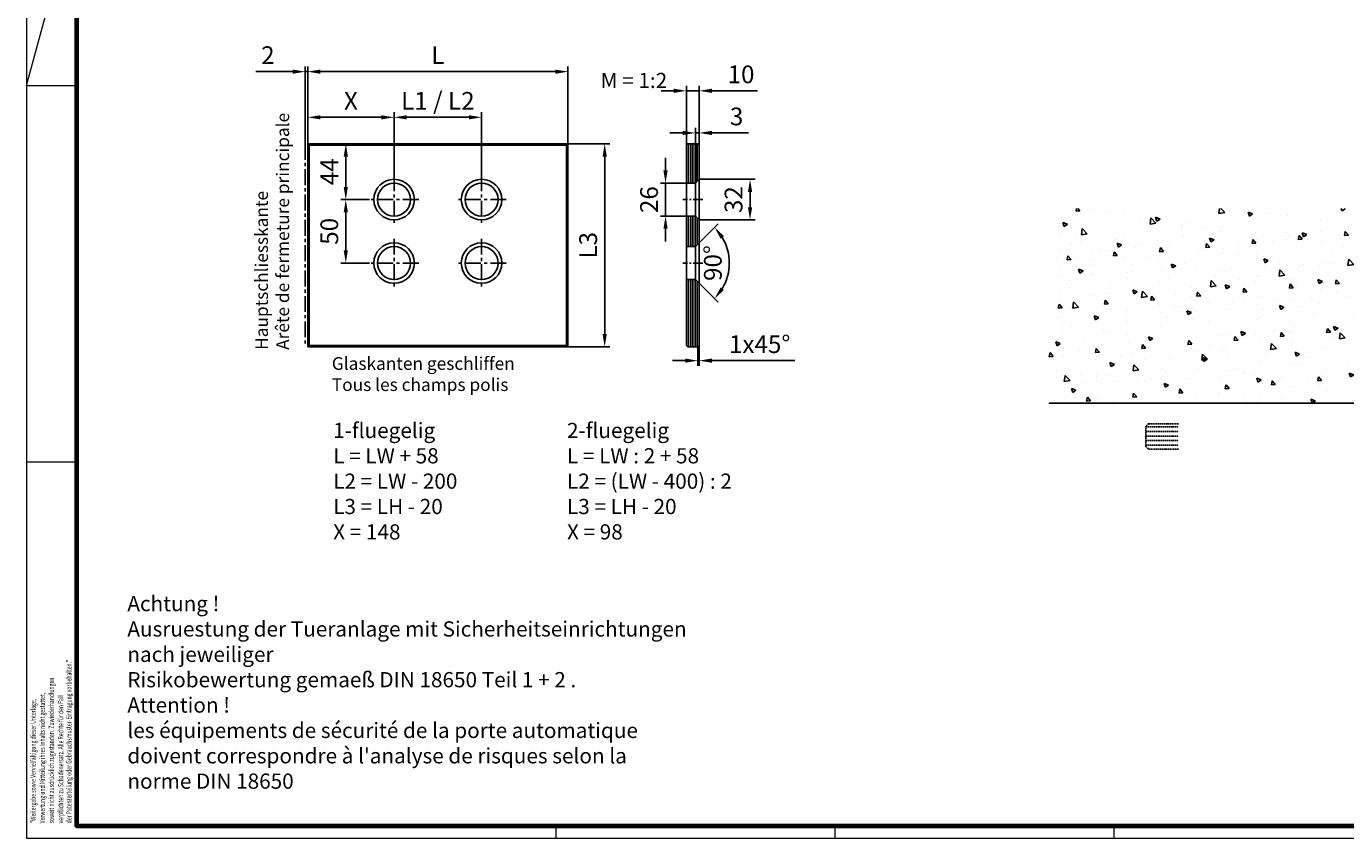
# Model space of a CAD drawing. Units: millimetres. Extents: x 0 to 1189, y 0 to 3781.
# Drawn here: x 0 to 520, y 2940 to 3261 of the extents above; entities that cross this region are included whole.
import ezdxf
from ezdxf.enums import TextEntityAlignment as Align

# ---------------------------------------------------------------- set-up
doc = ezdxf.new("R2010")
doc.units = ezdxf.units.MM
for name, pattern in [('BLOCK Manet Glasscheibe SA$0$MITTEX2', [4, 2.5, -0.5, 0.5, -0.5]), ('BLOCK Manet Glasscheibe VA$0$MITTEX2', [4, 2.5, -0.5, 0.5, -0.5]), ('VERDECKTX2', [0.75, 0.5, -0.25])]:
    doc.linetypes.add(name, pattern=pattern)
for name, color, linetype in [('01_ZRahmen', 7, 'Continuous'), ('02_Bemassung', 4, 'Continuous'), ('04_Verdeckt', 1, 'VERDECKTX2'), ('06_Beschriftung', 2, 'Continuous'), ('BLOCK Manet Glasscheibe SA$0$Manet Glasscheibe VA', 7, 'Continuous'), ('BLOCK Manet Glasscheibe VA$0$Manet Glasscheibe VA', 7, 'Continuous'), ('Konstruktion', 31, 'Continuous'), ('Mass', 7, 'Continuous'), ('Wand', 7, 'Continuous')]:
    doc.layers.add(name, color=color, linetype=linetype)
doc.styles.add('Bemassungstext (DORMA)', font='isocpeur.ttf')
doc.styles.get("Standard").update_dxf_attribs({"font": 'arial.ttf'})
doc.dimstyles.new('DORMA_M', dxfattribs={"dimtxt": 3.5, "dimasz": 2.5, "dimexe": 2, "dimexo": 0, "dimgap": 1.5, "dimtad": 1, "dimdec": 8, "dimtxsty": 'Bemassungstext (DORMA)', "dimcen": 0.1, "dimclrt": 256, "dimadec": 8, "dimazin": 2, "dimtfac": 1, "dimtdec": 8, "dimtmove": 0, "dimatfit": 3, "dimfxl": 1, "dimtolj": 1, "dimarcsym": 0})

# ---------------------------------------------------------------- blocks, each defined once
blk = doc.blocks.new('DIN A0_ZRahmen')
at = {"layer": '01_ZRahmen', "color": 1, "lineweight": 20}
for p, q in [((0, 296.8), (19.8, 369.44)), ((0, 296.8), (19.8, 296.8)), ((0, 148.3), (19.8, 148.3)), ((208.8, -0.2), (208.8, 4.8)), ((318.8, -0.2), (318.8, 4.8)), ((428.8, -0.2), (428.8, 4.8))]:
    blk.add_line(p, q, dxfattribs=at)
blk.add_lwpolyline([(1188.6, 0), (1188.6, 840.6), (0, 840.6), (0, 0)], close=True, dxfattribs=at)
at = {"layer": '01_ZRahmen', "lineweight": 70}
blk.add_lwpolyline([(1183.8, 4.8), (1183.8, 835.8), (19.8, 835.8), (19.8, 4.8)], close=True, dxfattribs=at)
at = {"layer": '01_ZRahmen', "color": 1, "lineweight": 15, "width": 0.7}
for s, p in [('der Patenterteilung oder Gebrauchsmuster-Eintragung vorbehalten."', (16.74, 5.8)), ('soweit nicht ausdrücklich zugestanden. Zuwiederhandlungen', (9.87, 5.8)), ('Verwertung und Mitteilung ihres Inhalts nicht gestattet,', (6.27, 5.8)), ('"Weitergabe sowie Vervielfältigung dieser Unterlage,', (2.66, 5.8)), ('verpflichten zu Schadenersatz. Alle Rechte für den Fall', (13.52, 5.8))]:
    blk.add_text(s, height=2.1, rotation=90, dxfattribs=at).set_placement(p, align=Align.MIDDLE_LEFT)
blk = doc.blocks.new('Flügel Offenstellung Manet Pure')
at = {"layer": '04_Verdeckt'}
for p, q in [((0, 3.58), (-12.79, 3.58)), ((0, 1.79), (-12.79, 1.79)), ((0, 0), (-12.79, 0)), ((0, -1.79), (-12.79, -1.79)), ((0, -3.57), (-12.79, -3.57))]:
    blk.add_line(p, q, dxfattribs=at)
blk.add_lwpolyline([(-12.79, 4.85), (-1, 4.85), (0, 3.85), (0, -4.15), (-1, -5.15), (-12.79, -5.15)], dxfattribs=at)
blk = doc.blocks.new('wand6')
at = {"layer": 'Wand'}
h = blk.add_hatch(dxfattribs=at)
h.set_pattern_fill('AR-CONC', color=1, scale=0.1)
h.set_pattern_definition([(50, (-1741.365, 1048.184), (18.21847, -1.59391), [1.905, -20.955]), (355, (-1741.365, 1048.184), (-3.52434, 19.10568), [1.524, -16.76406]), (100.4514, (-1739.847, 1048.051), (14.69412, 17.51178), [1.619, -17.80902]), (46.1842, (-1741.365, 1053.264), (27.1079, -4.20423), [2.8575, -31.4325]), (96.6356, (-1739.106, 1052.914), (23.7404, 24.7426), [2.4285, -26.71356]), (351.1842, (-1741.365, 1053.264), (23.7404, 24.7426), [2.286, -25.14597]), (21, (-1738.825, 1051.994), (15.16144, -10.22652), [1.905, -20.955]), (326, (-1738.825, 1051.994), (6.1802, 18.4188), [1.524, -16.764]), (71.4514, (-1737.562, 1051.142), (21.34164, 8.19228), [1.619, -17.809]), (37.5, (-1741.365, 1048.184), (0.30886, 8.455504), [0, -16.5608, 0, -17.018, 0, -16.8275]), (7.5, (-1741.365, 1048.184), (6.681966, 10.018057), [0, -9.7028, 0, -16.1798, 0, -6.4135]), (327.5, (-1747.0295, 1048.184), (13.55906, -0.572874), [0, -6.35, 0, -19.812, 0, -26.289]), (317.5, (-1749.57, 1048.184), (14.81292, 2.54265), [0, -8.255, 0, -13.1572, 0, -18.669])])
h.paths.add_polyline_path([(211.62, 0), (211.65, 0.09), (211.73, 76.81), (0, 76.73), (0, 0), (211.69, 0)])
blk.add_lwpolyline([(0, 76.73), (0, 0), (211.69, 0), (211.69, 0)], dxfattribs=at)
blk = doc.blocks.new('BLOCK Manet Glasscheibe VA$0$Glas_Befestg')
at = {"layer": 'BLOCK Manet Glasscheibe VA$0$Manet Glasscheibe VA', "color": 1, "linetype": 'BLOCK Manet Glasscheibe VA$0$MITTEX2', "ltscale": 5}
for p, q in [((0, 80), (0, -80)), ((70, 55.1), (70, 16.9)), ((139, 55.1), (139, 16.9)), ((89.4, 36), (50.6, 36)), ((158.4, 36), (119.6, 36)), ((70, 5.1), (70, -33.1)), ((139, 5.1), (139, -33.1)), ((89.4, -14), (50.6, -14)), ((158.4, -14), (119.6, -14))]:
    blk.add_line(p, q, dxfattribs=at)
at = {"layer": 'BLOCK Manet Glasscheibe VA$0$Manet Glasscheibe VA'}
for p, q in [((2, 80), (2, -80)), ((2, 80), (207, 80)), ((2, 80), (3, 79)), ((3, 79), (3, -79)), ((3, 79), (206, 79)), ((206, 79), (207, 80)), ((206, 79), (206, -79)), ((207, 80), (207, -80)), ((3, -79), (2, -80)), ((207, -80), (2, -80)), ((206, -79), (3, -79)), ((206, -79), (207, -80))]:
    blk.add_line(p, q, dxfattribs=at)
at = {"layer": 'BLOCK Manet Glasscheibe VA$0$Manet Glasscheibe VA', "ltscale": 10}
for centre in [(70, 36), (139, 36), (70, -14), (139, -14)]:
    blk.add_circle(centre, 16, dxfattribs=at)
at = {"layer": 'BLOCK Manet Glasscheibe VA$0$Manet Glasscheibe VA'}
for centre in [(70, 36), (139, 36), (70, -14), (139, -14)]:
    blk.add_circle(centre, 13, dxfattribs=at)
blk = doc.blocks.new('BLOCK Manet Glasscheibe VA')
at = {"layer": 'BLOCK Manet Glasscheibe VA$0$Manet Glasscheibe VA'}
blk.add_blockref('BLOCK Manet Glasscheibe VA$0$Glas_Befestg', (0, 0), dxfattribs=at)
blk = doc.blocks.new('*D96')
at = {"layer": 'Mass', "color": 0, "lineweight": -2, "transparency": 16777216}
for p, q in [((110.93, 3214.34), (110.93, 3244.79)), ((208.43, 3242.79), (115.93, 3242.79)), ((213.43, 3214.34), (213.43, 3244.79))]:
    blk.add_line(p, q, dxfattribs=at)
at = {"layer": 'Mass', "color": 0, "transparency": 16777216}
for points in [[(115.93, 3243.62), (115.93, 3241.95), (110.93, 3242.79)], [(208.43, 3243.62), (208.43, 3241.95), (213.43, 3242.79)]]:
    blk.add_solid(points, dxfattribs=at)
at = {"layer": 'Mass', "transparency": 16777216, "insert": (162.18, 3249.29), "char_height": 7, "attachment_point": 5, "style": 'Bemassungstext (DORMA)'}
blk.add_mtext('\\A1;L', dxfattribs=at)
blk = doc.blocks.new('*D97')
at = {"layer": 'Mass', "color": 0, "lineweight": -2, "transparency": 16777216}
for p, q in [((104.93, 3242.79), (90.43, 3242.79)), ((109.93, 3214.34), (109.93, 3244.79)), ((110.93, 3242.79), (109.93, 3242.79)), ((110.93, 3214.34), (110.93, 3244.79)), ((115.93, 3242.79), (120.93, 3242.79))]:
    blk.add_line(p, q, dxfattribs=at)
at = {"layer": 'Mass', "color": 0, "transparency": 16777216}
for points in [[(104.93, 3243.62), (104.93, 3241.95), (109.93, 3242.79)], [(115.93, 3243.62), (115.93, 3241.95), (110.93, 3242.79)]]:
    blk.add_solid(points, dxfattribs=at)
at = {"layer": 'Mass', "transparency": 16777216, "insert": (95.18, 3249.29), "char_height": 7, "attachment_point": 5, "style": 'Bemassungstext (DORMA)'}
blk.add_mtext('\\A1;2', dxfattribs=at)
blk = doc.blocks.new('*D98')
at = {"layer": 'Mass', "color": 0, "lineweight": -2, "transparency": 16777216}
for p, q in [((110.93, 3214.34), (110.93, 3226.79)), ((115.93, 3224.79), (139.93, 3224.79)), ((144.93, 3201.89), (144.93, 3226.79))]:
    blk.add_line(p, q, dxfattribs=at)
at = {"layer": 'Mass', "color": 0, "transparency": 16777216}
for points in [[(115.93, 3225.62), (115.93, 3223.96), (110.93, 3224.79)], [(139.93, 3225.62), (139.93, 3223.96), (144.93, 3224.79)]]:
    blk.add_solid(points, dxfattribs=at)
at = {"layer": 'Mass', "transparency": 16777216, "insert": (127.93, 3231.29), "char_height": 7, "attachment_point": 5, "style": 'Bemassungstext (DORMA)'}
blk.add_mtext('\\A1;X', dxfattribs=at)
blk = doc.blocks.new('*D99')
at = {"layer": 'Mass', "color": 0, "lineweight": -2, "transparency": 16777216}
for p, q in [((144.93, 3201.89), (144.93, 3226.79)), ((149.93, 3224.79), (174.43, 3224.79)), ((179.43, 3201.89), (179.43, 3226.79))]:
    blk.add_line(p, q, dxfattribs=at)
at = {"layer": 'Mass', "color": 0, "transparency": 16777216}
for points in [[(149.93, 3225.62), (149.93, 3223.96), (144.93, 3224.79)], [(174.43, 3225.62), (174.43, 3223.96), (179.43, 3224.79)]]:
    blk.add_solid(points, dxfattribs=at)
at = {"layer": 'Mass', "transparency": 16777216, "insert": (162.18, 3231.29), "char_height": 7, "attachment_point": 5, "style": 'Bemassungstext (DORMA)'}
blk.add_mtext('\\A1;L1 / L2', dxfattribs=at)
blk = doc.blocks.new('*D100')
at = {"layer": 'Mass', "color": 0, "lineweight": -2, "transparency": 16777216}
for p, q in [((110.93, 3214.34), (127.9, 3214.34)), ((125.9, 3209.34), (125.9, 3197.34)), ((135.21, 3192.34), (123.9, 3192.34))]:
    blk.add_line(p, q, dxfattribs=at)
at = {"layer": 'Mass', "color": 0, "transparency": 16777216}
for points in [[(125.07, 3209.34), (126.73, 3209.34), (125.9, 3214.34)], [(125.07, 3197.34), (126.73, 3197.34), (125.9, 3192.34)]]:
    blk.add_solid(points, dxfattribs=at)
at = {"layer": 'Mass', "transparency": 16777216, "insert": (119.4, 3203.34), "char_height": 7, "attachment_point": 5, "rotation": 90, "style": 'Bemassungstext (DORMA)'}
blk.add_mtext('\\A1;44', dxfattribs=at)
blk = doc.blocks.new('*D101')
at = {"layer": 'Mass', "color": 0, "lineweight": -2, "transparency": 16777216}
for p, q in [((135.21, 3192.34), (123.9, 3192.34)), ((125.9, 3187.34), (125.9, 3172.34)), ((135.21, 3167.34), (123.9, 3167.34))]:
    blk.add_line(p, q, dxfattribs=at)
at = {"layer": 'Mass', "color": 0, "transparency": 16777216}
for points in [[(125.07, 3187.34), (126.73, 3187.34), (125.9, 3192.34)], [(125.07, 3172.34), (126.73, 3172.34), (125.9, 3167.34)]]:
    blk.add_solid(points, dxfattribs=at)
at = {"layer": 'Mass', "transparency": 16777216, "insert": (119.4, 3179.84), "char_height": 7, "attachment_point": 5, "rotation": 90, "style": 'Bemassungstext (DORMA)'}
blk.add_mtext('\\A1;50', dxfattribs=at)
blk = doc.blocks.new('*D102')
at = {"layer": 'Mass', "color": 0, "lineweight": -2, "transparency": 16777216}
for p, q in [((213.43, 3214.34), (229.95, 3214.34)), ((227.95, 3209.34), (227.95, 3139.34)), ((213.43, 3134.34), (229.95, 3134.34))]:
    blk.add_line(p, q, dxfattribs=at)
at = {"layer": 'Mass', "color": 0, "transparency": 16777216}
for points in [[(227.12, 3209.34), (228.78, 3209.34), (227.95, 3214.34)], [(227.12, 3139.34), (228.78, 3139.34), (227.95, 3134.34)]]:
    blk.add_solid(points, dxfattribs=at)
at = {"layer": 'Mass', "transparency": 16777216, "insert": (221.45, 3174.34), "char_height": 7, "attachment_point": 5, "rotation": 90, "style": 'Bemassungstext (DORMA)'}
blk.add_mtext('\\A1;L3', dxfattribs=at)
blk = doc.blocks.new('BLOCK Manet Glasscheibe SA$0$BLOCK Manet Glasscheibe VA')
at = {"layer": 'BLOCK Manet Glasscheibe SA$0$Manet Glasscheibe VA', "color": 1}
for p, q in [((1.5, 14.5), (1.5, 44)), ((3.2, 13), (3.2, 44)), ((5, 13), (5, 44)), ((6.7, 13), (6.7, 44)), ((8.5, 13), (8.5, 44)), ((1.5, -35.5), (1.5, -14.5)), ((3.2, -37), (3.2, -13)), ((5, -37), (5, -13)), ((6.7, -37), (6.7, -13)), ((8.5, -37), (8.5, -13)), ((1.5, -116), (1.5, -64.5)), ((3.2, -116), (3.2, -63)), ((5, -116), (5, -63)), ((6.7, -116), (6.7, -63)), ((8.5, -116), (8.5, -63))]:
    blk.add_line(p, q, dxfattribs=at)
at = {"layer": 'BLOCK Manet Glasscheibe SA$0$Manet Glasscheibe VA'}
for p, q in [((0, 16), (0, -16)), ((3, 13), (3, -13)), ((10, 13), (10, -13)), ((0, -34), (0, -66)), ((3, -63), (3, -37)), ((10, -37), (10, -63))]:
    blk.add_line(p, q, dxfattribs=at)
at = {"layer": 'BLOCK Manet Glasscheibe SA$0$Manet Glasscheibe VA', "color": 1, "linetype": 'BLOCK Manet Glasscheibe SA$0$MITTEX2', "ltscale": 3}
for p, q in [((-2.8, 0), (12.8, 0)), ((-2.8, -50), (12.8, -50))]:
    blk.add_line(p, q, dxfattribs=at)
at = {"layer": 'BLOCK Manet Glasscheibe SA$0$Manet Glasscheibe VA'}
for points in [[(1, 44), (9, 44), (10, 43), (10, 13), (3, 13), (0, 16), (0, 43)], [(3, -37), (0, -34), (0, -16), (3, -13), (10, -13), (10, -37)]]:
    blk.add_lwpolyline(points, close=True, dxfattribs=at)
for points in [[(0, -115), (0, -66), (3, -63), (10, -63), (10, -115)], [(0, -115), (0, -115), (1, -116), (9, -116), (10, -115), (10, -115)]]:
    blk.add_lwpolyline(points, dxfattribs=at)
blk = doc.blocks.new('BLOCK Manet Glasscheibe SA')
blk.add_blockref('BLOCK Manet Glasscheibe SA$0$BLOCK Manet Glasscheibe VA', (0, 0))
blk = doc.blocks.new('*D103')
at = {"layer": 'Mass', "color": 0, "lineweight": -2, "transparency": 16777216}
for p, q in [((255.19, 3235.23), (250.19, 3235.23)), ((260.19, 3213.54), (260.19, 3237.23)), ((260.19, 3235.23), (265.19, 3235.23)), ((265.19, 3213.54), (265.19, 3237.23)), ((270.19, 3235.23), (288.19, 3235.23))]:
    blk.add_line(p, q, dxfattribs=at)
at = {"layer": 'Mass', "color": 0, "transparency": 16777216}
for points in [[(255.19, 3236.07), (255.19, 3234.4), (260.19, 3235.23)], [(270.19, 3236.07), (270.19, 3234.4), (265.19, 3235.23)]]:
    blk.add_solid(points, dxfattribs=at)
at = {"layer": 'Mass', "transparency": 16777216, "insert": (281.69, 3241.73), "char_height": 7, "attachment_point": 5, "style": 'Bemassungstext (DORMA)'}
blk.add_mtext('\\A1;10', dxfattribs=at)
blk = doc.blocks.new('*D104')
at = {"layer": 'Mass', "color": 0, "lineweight": -2, "transparency": 16777216}
for p, q in [((263.69, 3198.84), (263.69, 3220.63)), ((265.19, 3200.34), (265.19, 3220.63)), ((258.69, 3218.63), (253.69, 3218.63)), ((263.69, 3218.63), (265.19, 3218.63)), ((270.19, 3218.63), (284.69, 3218.63))]:
    blk.add_line(p, q, dxfattribs=at)
at = {"layer": 'Mass', "color": 0, "transparency": 16777216}
for points in [[(258.69, 3219.46), (258.69, 3217.8), (263.69, 3218.63)], [(270.19, 3219.46), (270.19, 3217.8), (265.19, 3218.63)]]:
    blk.add_solid(points, dxfattribs=at)
at = {"layer": 'Mass', "transparency": 16777216, "insert": (279.94, 3225.13), "char_height": 7, "attachment_point": 5, "style": 'Bemassungstext (DORMA)'}
blk.add_mtext('\\A1;3', dxfattribs=at)
blk = doc.blocks.new('*D105')
at = {"layer": 'Mass', "color": 0, "lineweight": -2, "transparency": 16777216}
for p, q in [((251.94, 3203.84), (251.94, 3208.84)), ((260.19, 3198.84), (249.94, 3198.84)), ((251.94, 3185.84), (251.94, 3198.84)), ((260.19, 3185.84), (249.94, 3185.84)), ((251.94, 3180.84), (251.94, 3175.84))]:
    blk.add_line(p, q, dxfattribs=at)
at = {"layer": 'Mass', "color": 0, "transparency": 16777216}
for points in [[(251.1, 3203.84), (252.77, 3203.84), (251.94, 3198.84)], [(251.1, 3180.84), (252.77, 3180.84), (251.94, 3185.84)]]:
    blk.add_solid(points, dxfattribs=at)
at = {"layer": 'Mass', "transparency": 16777216, "insert": (245.44, 3192.34), "char_height": 7, "attachment_point": 5, "rotation": 90, "style": 'Bemassungstext (DORMA)'}
blk.add_mtext('\\A1;26', dxfattribs=at)
blk = doc.blocks.new('*D106')
at = {"layer": 'Mass', "color": 0, "lineweight": -2, "transparency": 16777216}
for p, q in [((265.19, 3200.34), (287.24, 3200.34)), ((285.24, 3189.34), (285.24, 3195.34)), ((265.19, 3184.34), (287.24, 3184.34))]:
    blk.add_line(p, q, dxfattribs=at)
at = {"layer": 'Mass', "color": 0, "transparency": 16777216}
for points in [[(284.41, 3195.34), (286.08, 3195.34), (285.24, 3200.34)], [(284.41, 3189.34), (286.08, 3189.34), (285.24, 3184.34)]]:
    blk.add_solid(points, dxfattribs=at)
at = {"layer": 'Mass', "transparency": 16777216, "insert": (278.74, 3192.34), "char_height": 7, "attachment_point": 5, "rotation": 90, "style": 'Bemassungstext (DORMA)'}
blk.add_mtext('\\A1;32', dxfattribs=at)
blk = doc.blocks.new('*D107')
at = {"layer": 'Mass', "color": 0, "lineweight": -2, "transparency": 16777216}
for p, q in [((265.19, 3175.34), (272.67, 3182.82)), ((265.19, 3159.34), (272.67, 3151.86))]:
    blk.add_line(p, q, dxfattribs=at)
blk.add_arc((257.19, 3167.34), 19.89, 329.4428, 30.5572, dxfattribs=at)
at = {"layer": 'Mass', "color": 0, "transparency": 16777216}
for points in [[(273.66, 3176.94), (274.97, 3177.96), (271.25, 3181.4)], [(274.97, 3156.72), (273.66, 3157.74), (271.25, 3153.28)]]:
    blk.add_solid(points, dxfattribs=at)
at = {"layer": 'Mass', "transparency": 16777216, "insert": (270.58, 3167.34), "char_height": 7, "attachment_point": 5, "rotation": 90, "style": 'Bemassungstext (DORMA)'}
blk.add_mtext('\\A1;90°', dxfattribs=at)
blk = doc.blocks.new('*D108')
at = {"layer": 'Mass', "color": 0, "lineweight": -2, "transparency": 16777216}
for p, q in [((264.69, 3134.34), (264.69, 3126.85)), ((265.19, 3134.84), (265.19, 3126.85)), ((259.69, 3128.85), (254.69, 3128.85)), ((264.69, 3128.85), (265.19, 3128.85)), ((270.19, 3128.85), (302.89, 3128.85))]:
    blk.add_line(p, q, dxfattribs=at)
at = {"layer": 'Mass', "color": 0, "transparency": 16777216}
for points in [[(259.69, 3129.68), (259.69, 3128.02), (264.69, 3128.85)], [(270.19, 3129.68), (270.19, 3128.02), (265.19, 3128.85)]]:
    blk.add_solid(points, dxfattribs=at)
at = {"layer": 'Mass', "transparency": 16777216, "insert": (289.04, 3135.35), "char_height": 7, "width": 2.1, "attachment_point": 5, "style": 'Bemassungstext (DORMA)'}
blk.add_mtext('\\A1;1x45°', dxfattribs=at)

msp = doc.modelspace()

# ---------------------------------------------------------------- block references
at = {"layer": '01_ZRahmen'}
msp.add_blockref('DIN A0_ZRahmen', (0, 2940.59999), dxfattribs=at)
at = {"layer": '02_Bemassung', "xscale": -1}
msp.add_blockref('Flügel Offenstellung Manet Pure', (441.3177937, 3099.13672442), dxfattribs=at)
at = {"layer": 'Konstruktion', "yscale": 0.5, "zscale": 0.5}
for name, p, xscale in [('BLOCK Manet Glasscheibe VA', (109.93331047, 3174.3386742), 0.5), ('BLOCK Manet Glasscheibe SA', (265.19007829, 3192.3386742), -0.5)]:
    msp.add_blockref(name, p, dxfattribs=dict(at, xscale=xscale))
at = {"layer": 'Wand', "xscale": -1}
msp.add_blockref('wand6', (614.83845963, 3112.03215041), dxfattribs=at)

# ---------------------------------------------------------------- texts
at = {"layer": '06_Beschriftung', "char_height": 6, "width": 111.0935438287, "attachment_point": 1}
for s, insert in [('1-fluegelig\\PL = LW + 58\\PL2 = LW - 200\\PL3 = LH - 20\\PX = 148^I^I^I', (120.93331047, 3104.3386742)), ('2-fluegelig\\PL = LW : 2 + 58\\PL2 = (LW - 400) : 2\\PL3 = LH - 20\\PX = 98^I^I^I', (213.09515691, 3104.3386742))]:
    msp.add_mtext(s, dxfattribs=dict(at, insert=insert))
at = {"layer": '06_Beschriftung', "insert": (39.8, 3036.06698515), "char_height": 6, "width": 222.9838370687, "attachment_point": 1, "style": 'Bemassungstext (DORMA)'}
msp.add_mtext("Achtung !\\PAusruestung der Tueranlage mit Sicherheitseinrichtungen nach jeweiliger\\PRisikobewertung gemaeß DIN 18650 Teil 1 + 2 .\\PAttention !\\Ples équipements de sécurité de la porte automatique doivent correspondre à l'analyse de risques selon la norme DIN 18650", dxfattribs=at)
at = {"layer": 'Mass', "attachment_point": 1}
for s, width, heights, insert, char_height in [('M = 1:2', 177.6514760677, [5.85663093], (226.36905204, 3242.32520747), 6), ('Glaskanten geschliffen\\PTous les champs polis{\\fCalibri|b0|i0|c0|p34;\\H0.91667x;\\C1; }', 183.3091042955, [39.27284221], (120.394475, 3130.2246182), 5)]:
    msp.add_mtext_dynamic_manual_height_columns(s, width=width, gutter_width=25, heights=heights, dxfattribs=dict(at, insert=insert, char_height=char_height))
at = {"layer": 'Mass', "insert": (90.21270507, 3133.09838823), "char_height": 5, "attachment_point": 1, "rotation": 90}
msp.add_mtext_dynamic_manual_height_columns('Hauptschliesskante\\PArête de fermeture principale', width=178.9413104375, gutter_width=25, heights=[32.50101131], dxfattribs=at)

# ---------------------------------------------------------------- dimensions: what is measured, and where the dimension line sits
at = {"layer": 'Mass'}
dim = msp.add_linear_dim(base=(109.93331047, 3242.78580531), p1=(110.93331047, 3214.3386742), p2=(109.93331047, 3214.3386742), dimstyle='DORMA_M', override={"dimscale": 0, "dimexe": 1, "dimlfac": 2}, dxfattribs=at)
dim.commit()
dim.dimension.update_dxf_attribs({"geometry": '*D97', "text_midpoint": (95.18331047, 3249.28580531)})
for base, p1, p2, text, picture, middle in [((110.93331047, 3242.78580531), (213.43331047, 3214.3386742), (110.93331047, 3214.3386742), 'L', '*D96', (162.18331047, 3249.28580531)), ((144.93331047, 3224.78962098), (110.93331047, 3214.3386742), (144.93331047, 3201.8916373), 'X', '*D98', (127.93331047, 3231.28962098))]:
    dim = msp.add_linear_dim(base=base, p1=p1, p2=p2, text=text, dimstyle='DORMA_M', override={"dimscale": 0, "dimexe": 1, "dimlfac": 2}, dxfattribs=at)
    dim.commit()
    dim.dimension.update_dxf_attribs({"geometry": picture, "text_midpoint": middle})
dim = msp.add_linear_dim(base=(179.43331047, 3224.78962098), p1=(144.93331047, 3201.8916373), p2=(179.43331047, 3201.8916373), text='L1 / L2', dimstyle='DORMA_M', override={"dimscale": 0, "dimexe": 1, "dimlfac": 2}, dxfattribs=at)
dim.commit()
dim.dimension.update_dxf_attribs({"geometry": '*D99', "text_midpoint": (162.18331047, 3224.78962098), "dimtype": 128})
for base, p1, p2, angle, override, picture, middle in [((265.1900782879, 3235.2345914316), (260.1900782879, 3213.5439001235), (265.1900782879, 3213.5439001235), 180, {"dimscale": 0, "dimexe": 1, "dimlfac": 2}, '*D103', (281.6900782879, 3235.2345914316)), ((263.69007829, 3218.62862059), (265.19007829, 3200.3386742), (263.69007829, 3198.8386742), 180, {"dimscale": 0, "dimexe": 1, "dimlfac": 2, "dimfxlon": 0}, '*D104', (279.94007829, 3218.62862059)), ((251.9356576521, 3198.8386742029), (260.1900782879, 3185.8386742029), (260.1900782879, 3198.8386742029), 90, {"dimscale": 0, "dimexe": 1, "dimlfac": 2}, '*D105', (251.9356576521, 3192.3386742029)), ((285.2436023362, 3200.3386742029), (265.1900782879, 3184.3386742029), (265.1900782879, 3200.3386742029), 90, {"dimscale": 0, "dimexe": 1, "dimlfac": 2}, '*D106', (285.2436023362, 3192.3386742029))]:
    dim = msp.add_linear_dim(base=base, p1=p1, p2=p2, angle=angle, dimstyle='DORMA_M', override=override, dxfattribs=at)
    dim.commit()
    dim.dimension.update_dxf_attribs({"geometry": picture, "text_midpoint": middle, "dimtype": 128})
for base, p1, p2, picture, middle in [((125.9008493718, 3192.3386742029), (110.933310475, 3214.3386742029), (135.2140071205, 3192.3386742029), '*D100', (119.4008493718, 3203.3386742029)), ((125.9008493717, 3167.3386742029), (135.2140071205, 3192.3386742029), (135.2140071205, 3167.3386742029), '*D101', (119.4008493717, 3179.8386742029))]:
    dim = msp.add_linear_dim(base=base, p1=p1, p2=p2, angle=90, dimstyle='DORMA_M', override={"dimscale": 0, "dimexe": 1, "dimlfac": 2}, dxfattribs=at)
    dim.commit()
    dim.dimension.update_dxf_attribs({"geometry": picture, "text_midpoint": middle})
dim = msp.add_linear_dim(base=(227.94940406, 3134.3386742), p1=(213.43331047, 3214.3386742), p2=(213.43331047, 3134.3386742), angle=90, text='L3', dimstyle='DORMA_M', override={"dimscale": 0, "dimexe": 1, "dimlfac": 2}, dxfattribs=at)
dim.commit()
dim.dimension.update_dxf_attribs({"geometry": '*D102', "text_midpoint": (221.44940406, 3174.3386742)})
dim = msp.add_angular_dim_2l(base=(276.4004364597, 3162.1912742444), line1=((263.6900782879, 3173.8386742029), (265.1900782879, 3175.3386742029)), line2=((265.1900782879, 3159.3386742029), (263.6900782879, 3160.8386742029)), dimstyle='DORMA_M', override={"dimscale": 0, "dimexe": 1}, dxfattribs=at)
dim.commit()
dim.dimension.update_dxf_attribs({"geometry": '*D107', "text_midpoint": (270.5781045204, 3167.3386742029)})
dim = msp.add_linear_dim(base=(264.69007829, 3128.84970445), p1=(265.19007829, 3134.8386742), p2=(264.69007829, 3134.3386742), angle=180, text='<>x45°', dimstyle='DORMA_M', override={"dimscale": 0, "dimexe": 1, "dimlfac": 2}, dxfattribs=at)
dim.commit()
dim.dimension.update_dxf_attribs({"geometry": '*D108', "text_midpoint": (289.04007829, 3128.84970445), "dimtype": 128})

doc.saveas('drawing.dxf')
